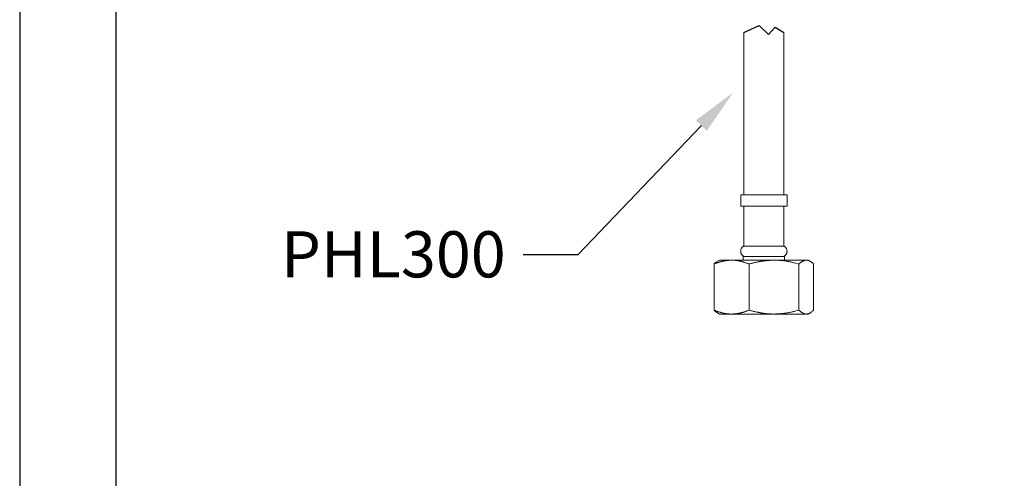
# Model space of a CAD drawing. Units: millimetres. Extents: x 0 to 210, y 0 to 297.
# Drawn here: x 0 to 51, y 108 to 132 of the extents above; entities that cross this region are included whole.
import ezdxf
from ezdxf import colors
from ezdxf.entities.mleader import LeaderData, LeaderLine
from ezdxf.math import Vec2, Vec3

# ---------------------------------------------------------------- set-up
doc = ezdxf.new("R2010")
doc.units = ezdxf.units.MM
doc.layers.add('图层 1', color=7, linetype='Continuous')
doc.layers.add('繪圖線', color=7, linetype='Continuous')
doc.styles.get("Standard").update_dxf_attribs({"font": 'Microsoft JhengHei.ttf'})

# ---------------------------------------------------------------- blocks, each defined once
blk = doc.blocks.new('FGF')
for p, q in [((-207.967, 121.386), (-207.175, 121.753)), ((-207.175, 121.753), (-206.691, 121.289)), ((-206.691, 121.289), (-206.334, 121.661)), ((-206.334, 121.661), (-205.896, 121.386))]:
    blk.add_line(p, q)
at = {"layer": '图层 1', "lineweight": 9}
for p, q in [((-208.125, 112.365), (-208.125, 112.961)), ((-205.722, 112.961), (-208.125, 112.961)), ((-205.722, 112.961), (-205.722, 112.365)), ((-205.722, 112.365), (-208.125, 112.365)), ((-207.967, 110.296), (-207.967, 112.365)), ((-205.896, 112.365), (-205.896, 110.296)), ((-208.125, 110.12), (-208.107, 110.155)), ((-208.125, 110.102), (-208.125, 110.12)), ((-208.125, 110.085), (-208.125, 110.102)), ((-208.125, 110.067), (-208.125, 110.085)), ((-208.125, 110.032), (-208.125, 110.067)), ((-208.125, 110.014), (-208.125, 110.032)), ((-208.125, 109.997), (-208.125, 110.014)), ((-208.125, 109.979), (-208.125, 109.997)), ((-208.125, 109.962), (-208.125, 109.979)), ((-208.125, 109.927), (-208.125, 109.962)), ((-208.107, 109.91), (-208.125, 109.927)), ((-208.107, 110.173), (-208.09, 110.19)), ((-208.107, 110.155), (-208.107, 110.173)), ((-208.09, 110.19), (-208.073, 110.207)), ((-208.073, 110.224), (-208.055, 110.243)), ((-208.073, 110.207), (-208.073, 110.224)), ((-208.055, 110.243), (-208.037, 110.26)), ((-208.037, 110.26), (-208.02, 110.26)), ((-208.02, 110.26), (-208.002, 110.278)), ((-208.002, 110.278), (-207.985, 110.296)), ((-207.985, 110.296), (-207.967, 110.296)), ((-205.896, 110.296), (-207.967, 110.296)), ((-205.896, 110.296), (-205.88, 110.296)), ((-205.88, 110.296), (-205.862, 110.278)), ((-205.862, 110.278), (-205.845, 110.26)), ((-205.845, 110.26), (-205.827, 110.26)), ((-205.827, 110.26), (-205.809, 110.243)), ((-205.809, 110.243), (-205.792, 110.224)), ((-205.792, 110.224), (-205.792, 110.207)), ((-205.792, 110.207), (-205.774, 110.19)), ((-205.774, 110.19), (-205.757, 110.173)), ((-205.757, 110.173), (-205.757, 110.155)), ((-205.757, 110.155), (-205.739, 110.12)), ((-205.739, 109.927), (-205.757, 109.91)), ((-205.739, 110.12), (-205.739, 110.102)), ((-205.739, 110.102), (-205.739, 110.085)), ((-205.739, 110.085), (-205.739, 110.067)), ((-205.739, 110.067), (-205.722, 110.032)), ((-205.722, 110.014), (-205.739, 109.997)), ((-205.739, 109.997), (-205.739, 109.979)), ((-205.739, 109.979), (-205.739, 109.962)), ((-205.739, 109.962), (-205.739, 109.927)), ((-205.722, 110.032), (-205.722, 110.014)), ((-209.458, 109.419), (-209.476, 109.401)), ((-209.441, 109.419), (-209.458, 109.419)), ((-209.423, 109.436), (-209.441, 109.436)), ((-209.441, 109.436), (-209.441, 109.419)), ((-209.405, 109.454), (-209.423, 109.454)), ((-209.423, 109.454), (-209.423, 109.436)), ((-209.388, 109.454), (-209.405, 109.454)), ((-209.371, 109.471), (-209.388, 109.471)), ((-209.388, 109.471), (-209.388, 109.454)), ((-209.352, 109.471), (-209.371, 109.471)), ((-209.371, 109.401), (-209.352, 109.419)), ((-209.336, 109.471), (-209.352, 109.471)), ((-209.352, 109.419), (-209.318, 109.436)), ((-209.336, 109.506), (-209.23, 109.559)), ((-209.318, 109.436), (-209.301, 109.436)), ((-209.301, 109.436), (-209.283, 109.436)), ((-209.283, 109.436), (-209.265, 109.454)), ((-209.265, 109.454), (-209.248, 109.454)), ((-209.248, 109.454), (-209.23, 109.454)), ((-208.598, 109.559), (-209.23, 109.559)), ((-209.23, 109.454), (-209.212, 109.471)), ((-209.212, 109.471), (-209.195, 109.471)), ((-209.195, 109.471), (-209.177, 109.471)), ((-209.177, 109.471), (-209.159, 109.471)), ((-209.159, 109.471), (-209.159, 109.489)), ((-209.159, 109.489), (-209.142, 109.489)), ((-209.142, 109.489), (-209.125, 109.489)), ((-209.125, 109.489), (-209.107, 109.489)), ((-209.107, 109.489), (-209.09, 109.489)), ((-209.09, 109.489), (-209.073, 109.506)), ((-209.073, 109.506), (-209.054, 109.506)), ((-209.054, 109.506), (-209.038, 109.506)), ((-209.038, 109.506), (-209.019, 109.506)), ((-209.019, 109.506), (-209.002, 109.524)), ((-209.002, 109.524), (-208.985, 109.524)), ((-208.985, 109.524), (-208.967, 109.524)), ((-208.967, 109.524), (-208.95, 109.524)), ((-208.95, 109.524), (-208.932, 109.524)), ((-208.932, 109.524), (-208.915, 109.524)), ((-208.915, 109.524), (-208.897, 109.541)), ((-208.897, 109.541), (-208.879, 109.541)), ((-208.879, 109.541), (-208.861, 109.541)), ((-208.861, 109.541), (-208.845, 109.541)), ((-208.845, 109.541), (-208.808, 109.541)), ((-208.808, 109.541), (-208.774, 109.541)), ((-208.774, 109.541), (-208.757, 109.541)), ((-208.757, 109.541), (-208.722, 109.559)), ((-208.722, 109.559), (-208.686, 109.559)), ((-208.686, 109.559), (-208.669, 109.559)), ((-208.669, 109.559), (-208.598, 109.559)), ((-206.388, 109.559), (-208.598, 109.559)), ((-208.598, 109.559), (-208.581, 109.559)), ((-208.581, 109.559), (-208.564, 109.559)), ((-208.564, 109.559), (-208.546, 109.559)), ((-208.546, 109.559), (-208.529, 109.559)), ((-208.529, 109.559), (-208.511, 109.559)), ((-208.511, 109.559), (-208.494, 109.559)), ((-208.494, 109.559), (-208.476, 109.559)), ((-208.476, 109.559), (-208.458, 109.559)), ((-208.458, 109.559), (-208.441, 109.559)), ((-208.441, 109.559), (-208.423, 109.559)), ((-208.423, 109.559), (-208.406, 109.541)), ((-208.406, 109.541), (-208.387, 109.541)), ((-208.387, 109.541), (-208.371, 109.541)), ((-208.371, 109.541), (-208.353, 109.541)), ((-208.353, 109.541), (-208.335, 109.541)), ((-208.335, 109.541), (-208.318, 109.541)), ((-208.318, 109.541), (-208.3, 109.541)), ((-208.3, 109.541), (-208.283, 109.541)), ((-208.283, 109.541), (-208.265, 109.524)), ((-208.265, 109.524), (-208.248, 109.524)), ((-208.248, 109.524), (-208.23, 109.524)), ((-208.23, 109.524), (-208.212, 109.524)), ((-208.212, 109.524), (-208.194, 109.524)), ((-208.194, 109.524), (-208.178, 109.506)), ((-208.178, 109.506), (-208.16, 109.506)), ((-208.16, 109.506), (-208.143, 109.506)), ((-208.143, 109.506), (-208.125, 109.506)), ((-208.125, 109.506), (-208.107, 109.489)), ((-208.107, 109.892), (-208.107, 109.91)), ((-208.09, 109.875), (-208.107, 109.892)), ((-208.107, 109.489), (-208.09, 109.489)), ((-208.073, 109.857), (-208.09, 109.875)), ((-208.09, 109.489), (-208.073, 109.489)), ((-208.073, 109.84), (-208.073, 109.857)), ((-208.055, 109.822), (-208.073, 109.84)), ((-208.073, 109.489), (-208.055, 109.489)), ((-208.037, 109.804), (-208.055, 109.822)), ((-208.055, 109.489), (-208.037, 109.471)), ((-208.02, 109.786), (-208.037, 109.804)), ((-208.037, 109.471), (-208.02, 109.471)), ((-208.002, 109.786), (-208.02, 109.786)), ((-208.02, 109.471), (-208.002, 109.471)), ((-207.985, 109.769), (-208.002, 109.786)), ((-208.002, 109.559), (-208.002, 109.752)), ((-207.23, 109.752), (-208.002, 109.752)), ((-208.002, 109.471), (-207.985, 109.454)), ((-207.967, 109.752), (-207.985, 109.769)), ((-207.985, 109.454), (-207.967, 109.454)), ((-207.967, 109.454), (-207.949, 109.454)), ((-207.949, 109.454), (-207.914, 109.436)), ((-207.914, 109.436), (-207.88, 109.419)), ((-207.88, 109.419), (-207.862, 109.419)), ((-207.862, 109.419), (-207.826, 109.401)), ((-207.494, 109.401), (-207.44, 109.419)), ((-207.44, 109.419), (-207.405, 109.436)), ((-207.405, 109.436), (-207.37, 109.436)), ((-207.37, 109.436), (-207.353, 109.436)), ((-207.353, 109.436), (-207.335, 109.454)), ((-207.335, 109.454), (-207.318, 109.454)), ((-207.318, 109.454), (-207.283, 109.454)), ((-207.283, 109.454), (-207.266, 109.454)), ((-207.266, 109.454), (-207.247, 109.471)), ((-207.247, 109.471), (-207.23, 109.471)), ((-205.862, 109.752), (-207.23, 109.752)), ((-207.23, 109.471), (-207.213, 109.471)), ((-207.213, 109.471), (-207.196, 109.471)), ((-207.196, 109.471), (-207.178, 109.489)), ((-207.178, 109.489), (-207.142, 109.489)), ((-207.142, 109.489), (-207.125, 109.489)), ((-207.125, 109.489), (-207.108, 109.489)), ((-207.108, 109.489), (-207.09, 109.489)), ((-207.09, 109.489), (-207.073, 109.506)), ((-207.073, 109.506), (-207.055, 109.506)), ((-207.055, 109.506), (-207.02, 109.506)), ((-207.02, 109.506), (-207.002, 109.506)), ((-207.002, 109.506), (-206.984, 109.506)), ((-206.984, 109.506), (-206.968, 109.524)), ((-206.968, 109.524), (-206.949, 109.524)), ((-206.949, 109.524), (-206.932, 109.524)), ((-206.932, 109.524), (-206.914, 109.524)), ((-206.914, 109.524), (-206.88, 109.524)), ((-206.88, 109.524), (-206.862, 109.524)), ((-206.862, 109.524), (-206.844, 109.524)), ((-206.844, 109.524), (-206.826, 109.524)), ((-206.826, 109.524), (-206.809, 109.541)), ((-206.809, 109.541), (-206.791, 109.541)), ((-206.791, 109.541), (-206.757, 109.541)), ((-206.757, 109.541), (-206.722, 109.541)), ((-206.722, 109.541), (-206.687, 109.541)), ((-206.687, 109.541), (-206.634, 109.541)), ((-206.634, 109.541), (-206.599, 109.541)), ((-206.599, 109.541), (-206.564, 109.559)), ((-206.564, 109.559), (-206.511, 109.559)), ((-206.511, 109.559), (-206.476, 109.559)), ((-206.476, 109.559), (-206.388, 109.559)), ((-206.388, 109.559), (-206.353, 109.559)), ((-204.722, 109.559), (-206.388, 109.559)), ((-206.353, 109.559), (-206.318, 109.559)), ((-206.318, 109.559), (-206.266, 109.559)), ((-206.266, 109.559), (-206.23, 109.559)), ((-206.23, 109.559), (-206.195, 109.559)), ((-206.195, 109.559), (-206.143, 109.559)), ((-206.143, 109.559), (-206.108, 109.541)), ((-206.108, 109.541), (-206.073, 109.541)), ((-206.073, 109.541), (-206.019, 109.541)), ((-206.019, 109.541), (-205.984, 109.541)), ((-205.984, 109.541), (-205.95, 109.541)), ((-205.95, 109.541), (-205.896, 109.524)), ((-205.88, 109.769), (-205.896, 109.752)), ((-205.896, 109.524), (-205.862, 109.524)), ((-205.862, 109.786), (-205.88, 109.769)), ((-205.845, 109.786), (-205.862, 109.786)), ((-205.862, 109.752), (-205.862, 109.559)), ((-205.862, 109.524), (-205.827, 109.524)), ((-205.827, 109.804), (-205.845, 109.786)), ((-205.809, 109.822), (-205.827, 109.804)), ((-205.827, 109.524), (-205.774, 109.506)), ((-205.792, 109.84), (-205.809, 109.822)), ((-205.774, 109.875), (-205.792, 109.857)), ((-205.792, 109.857), (-205.792, 109.84)), ((-205.757, 109.892), (-205.774, 109.875)), ((-205.774, 109.506), (-205.739, 109.506)), ((-205.757, 109.91), (-205.757, 109.892)), ((-205.739, 109.506), (-205.705, 109.489)), ((-205.705, 109.489), (-205.669, 109.489)), ((-205.669, 109.489), (-205.616, 109.489)), ((-205.616, 109.489), (-205.581, 109.471)), ((-205.581, 109.471), (-205.546, 109.471)), ((-205.546, 109.471), (-205.494, 109.454)), ((-205.494, 109.454), (-205.458, 109.454)), ((-205.458, 109.454), (-205.423, 109.436)), ((-205.423, 109.436), (-205.388, 109.419)), ((-205.388, 109.419), (-205.336, 109.419)), ((-205.336, 109.419), (-205.266, 109.401)), ((-205.037, 109.419), (-205.021, 109.436)), ((-205.037, 109.401), (-205.037, 109.419)), ((-205.021, 109.436), (-205.002, 109.436)), ((-205.002, 109.436), (-205.002, 109.454)), ((-205.002, 109.454), (-204.985, 109.454)), ((-204.985, 109.454), (-204.967, 109.471)), ((-204.967, 109.471), (-204.95, 109.471)), ((-204.95, 109.471), (-204.932, 109.489)), ((-204.932, 109.489), (-204.915, 109.506)), ((-204.915, 109.506), (-204.898, 109.506)), ((-204.898, 109.506), (-204.88, 109.506)), ((-204.88, 109.506), (-204.862, 109.524)), ((-204.862, 109.524), (-204.845, 109.524)), ((-204.845, 109.524), (-204.827, 109.541)), ((-204.827, 109.541), (-204.792, 109.541)), ((-204.792, 109.541), (-204.775, 109.541)), ((-204.775, 109.541), (-204.722, 109.559)), ((-204.722, 109.559), (-204.704, 109.559)), ((-204.634, 109.559), (-204.722, 109.559)), ((-204.704, 109.559), (-204.687, 109.559)), ((-204.687, 109.559), (-204.669, 109.559)), ((-204.669, 109.559), (-204.651, 109.559)), ((-204.651, 109.559), (-204.634, 109.541)), ((-204.634, 109.559), (-204.529, 109.506)), ((-204.634, 109.541), (-204.616, 109.541)), ((-204.616, 109.541), (-204.599, 109.541)), ((-204.599, 109.541), (-204.581, 109.524)), ((-204.581, 109.524), (-204.563, 109.524)), ((-204.563, 109.524), (-204.546, 109.506)), ((-204.546, 109.506), (-204.529, 109.506)), ((-204.529, 109.506), (-204.529, 109.489)), ((-204.529, 109.489), (-204.511, 109.489)), ((-204.511, 109.489), (-204.494, 109.471)), ((-204.494, 109.471), (-204.477, 109.471)), ((-204.477, 109.471), (-204.459, 109.454)), ((-204.459, 109.454), (-204.459, 109.436)), ((-204.459, 109.436), (-204.441, 109.436)), ((-204.441, 109.436), (-204.423, 109.419)), ((-204.423, 109.419), (-204.388, 109.401)), ((-209.511, 109.348), (-209.458, 109.383)), ((-209.494, 109.383), (-209.511, 109.366)), ((-209.511, 109.366), (-209.511, 109.348)), ((-209.511, 109.348), (-209.511, 106.964)), ((-209.476, 109.383), (-209.494, 109.383)), ((-209.476, 109.401), (-209.476, 109.383)), ((-209.458, 109.383), (-209.441, 109.383)), ((-209.441, 109.383), (-209.405, 109.401)), ((-209.405, 109.401), (-209.371, 109.401)), ((-207.826, 109.401), (-207.809, 109.401)), ((-207.809, 109.401), (-207.774, 109.383)), ((-207.774, 109.383), (-207.739, 109.383)), ((-207.739, 109.383), (-207.687, 109.348)), ((-207.687, 109.348), (-207.616, 109.383)), ((-207.687, 109.348), (-207.687, 106.964)), ((-207.616, 109.383), (-207.564, 109.383)), ((-207.564, 109.383), (-207.528, 109.401)), ((-207.528, 109.401), (-207.494, 109.401)), ((-205.266, 109.401), (-205.178, 109.383)), ((-205.178, 109.383), (-205.108, 109.348)), ((-205.108, 109.348), (-205.073, 109.383)), ((-205.108, 109.348), (-205.108, 106.964)), ((-205.073, 109.383), (-205.054, 109.401)), ((-205.054, 109.401), (-205.037, 109.401)), ((-204.388, 109.401), (-204.353, 109.348)), ((-204.353, 109.348), (-204.353, 106.964)), ((-209.458, 106.946), (-209.511, 106.964)), ((-209.511, 106.964), (-209.511, 106.946)), ((-209.511, 106.946), (-209.494, 106.946)), ((-209.494, 106.946), (-209.494, 106.928)), ((-209.494, 106.928), (-209.476, 106.928)), ((-209.476, 106.928), (-209.476, 106.911)), ((-209.476, 106.911), (-209.458, 106.911)), ((-209.441, 106.928), (-209.458, 106.946)), ((-209.458, 106.911), (-209.458, 106.893)), ((-209.458, 106.893), (-209.441, 106.893)), ((-209.405, 106.928), (-209.441, 106.928)), ((-209.441, 106.893), (-209.441, 106.876)), ((-209.441, 106.876), (-209.423, 106.876)), ((-209.423, 106.876), (-209.405, 106.876)), ((-209.371, 106.911), (-209.405, 106.928)), ((-209.405, 106.876), (-209.405, 106.859)), ((-209.405, 106.859), (-209.388, 106.859)), ((-209.388, 106.859), (-209.371, 106.859)), ((-209.352, 106.893), (-209.371, 106.911)), ((-209.371, 106.859), (-209.371, 106.841)), ((-209.318, 106.893), (-209.352, 106.893)), ((-209.301, 106.876), (-209.318, 106.893)), ((-209.265, 106.876), (-209.301, 106.876)), ((-209.23, 106.859), (-209.265, 106.876)), ((-209.212, 106.859), (-209.23, 106.859)), ((-209.195, 106.859), (-209.212, 106.859)), ((-209.177, 106.841), (-209.195, 106.859)), ((-208.002, 106.859), (-208.02, 106.841)), ((-207.985, 106.859), (-208.002, 106.859)), ((-207.967, 106.859), (-207.985, 106.859)), ((-207.949, 106.859), (-207.967, 106.859)), ((-207.932, 106.876), (-207.949, 106.876)), ((-207.949, 106.876), (-207.949, 106.859)), ((-207.914, 106.876), (-207.932, 106.876)), ((-207.88, 106.893), (-207.914, 106.876)), ((-207.862, 106.893), (-207.88, 106.893)), ((-207.826, 106.911), (-207.862, 106.893)), ((-207.809, 106.928), (-207.826, 106.911)), ((-207.774, 106.928), (-207.809, 106.928)), ((-207.739, 106.946), (-207.774, 106.928)), ((-207.687, 106.964), (-207.739, 106.946)), ((-207.616, 106.946), (-207.687, 106.964)), ((-207.564, 106.928), (-207.616, 106.946)), ((-207.528, 106.928), (-207.564, 106.928)), ((-207.494, 106.911), (-207.528, 106.928)), ((-207.459, 106.893), (-207.494, 106.911)), ((-207.405, 106.893), (-207.459, 106.893)), ((-207.37, 106.876), (-207.405, 106.893)), ((-207.335, 106.876), (-207.37, 106.876)), ((-207.283, 106.859), (-207.335, 106.876)), ((-207.266, 106.859), (-207.283, 106.859)), ((-207.247, 106.859), (-207.266, 106.859)), ((-207.23, 106.859), (-207.247, 106.859)), ((-207.213, 106.841), (-207.23, 106.859)), ((-205.546, 106.859), (-205.581, 106.841)), ((-205.494, 106.859), (-205.546, 106.859)), ((-205.458, 106.876), (-205.494, 106.859)), ((-205.423, 106.876), (-205.458, 106.876)), ((-205.388, 106.893), (-205.423, 106.876)), ((-205.336, 106.893), (-205.388, 106.893)), ((-205.266, 106.928), (-205.336, 106.893)), ((-205.178, 106.946), (-205.266, 106.928)), ((-205.108, 106.964), (-205.178, 106.946)), ((-205.073, 106.946), (-205.108, 106.964)), ((-205.054, 106.928), (-205.073, 106.946)), ((-205.037, 106.911), (-205.054, 106.928)), ((-205.037, 106.893), (-205.037, 106.911)), ((-205.021, 106.893), (-205.037, 106.893)), ((-205.002, 106.876), (-205.021, 106.893)), ((-204.985, 106.859), (-205.002, 106.876)), ((-204.967, 106.859), (-204.985, 106.859)), ((-204.967, 106.841), (-204.967, 106.859)), ((-204.477, 106.859), (-204.494, 106.841)), ((-204.459, 106.859), (-204.477, 106.859)), ((-204.441, 106.876), (-204.459, 106.876)), ((-204.459, 106.876), (-204.459, 106.859)), ((-204.423, 106.911), (-204.441, 106.876)), ((-204.388, 106.928), (-204.423, 106.911)), ((-204.353, 106.964), (-204.388, 106.928)), ((-209.371, 106.841), (-209.352, 106.841)), ((-209.352, 106.841), (-209.336, 106.841)), ((-209.23, 106.753), (-209.336, 106.824)), ((-208.598, 106.753), (-209.23, 106.753)), ((-209.159, 106.841), (-209.177, 106.841)), ((-209.142, 106.841), (-209.159, 106.841)), ((-209.125, 106.824), (-209.142, 106.841)), ((-209.107, 106.824), (-209.125, 106.824)), ((-209.09, 106.824), (-209.107, 106.824)), ((-209.073, 106.824), (-209.09, 106.824)), ((-209.073, 106.806), (-209.073, 106.824)), ((-209.054, 106.806), (-209.073, 106.806)), ((-209.038, 106.806), (-209.054, 106.806)), ((-209.019, 106.806), (-209.038, 106.806)), ((-209.002, 106.806), (-209.019, 106.806)), ((-208.985, 106.788), (-209.002, 106.806)), ((-208.967, 106.788), (-208.985, 106.788)), ((-208.95, 106.788), (-208.967, 106.788)), ((-208.932, 106.788), (-208.95, 106.788)), ((-208.915, 106.788), (-208.932, 106.788)), ((-208.897, 106.788), (-208.915, 106.788)), ((-208.879, 106.771), (-208.897, 106.788)), ((-208.861, 106.771), (-208.879, 106.771)), ((-208.845, 106.771), (-208.861, 106.771)), ((-208.826, 106.771), (-208.845, 106.771)), ((-208.808, 106.771), (-208.826, 106.771)), ((-208.791, 106.771), (-208.808, 106.771)), ((-208.774, 106.771), (-208.791, 106.771)), ((-208.757, 106.771), (-208.774, 106.771)), ((-208.739, 106.771), (-208.757, 106.771)), ((-208.722, 106.771), (-208.739, 106.771)), ((-208.704, 106.753), (-208.722, 106.771)), ((-208.686, 106.753), (-208.704, 106.753)), ((-208.669, 106.753), (-208.686, 106.753)), ((-208.651, 106.753), (-208.669, 106.753)), ((-208.634, 106.753), (-208.651, 106.753)), ((-208.598, 106.753), (-208.634, 106.753)), ((-208.546, 106.771), (-208.598, 106.753)), ((-206.388, 106.753), (-208.598, 106.753)), ((-208.511, 106.771), (-208.546, 106.771)), ((-208.494, 106.771), (-208.511, 106.771)), ((-208.458, 106.771), (-208.494, 106.771)), ((-208.423, 106.771), (-208.458, 106.771)), ((-208.406, 106.771), (-208.423, 106.771)), ((-208.371, 106.771), (-208.406, 106.771)), ((-208.335, 106.788), (-208.371, 106.771)), ((-208.318, 106.788), (-208.335, 106.788)), ((-208.3, 106.788), (-208.318, 106.788)), ((-208.283, 106.788), (-208.3, 106.788)), ((-208.265, 106.788), (-208.283, 106.788)), ((-208.248, 106.788), (-208.265, 106.788)), ((-208.23, 106.806), (-208.248, 106.788)), ((-208.212, 106.806), (-208.23, 106.806)), ((-208.194, 106.806), (-208.212, 106.806)), ((-208.178, 106.806), (-208.194, 106.806)), ((-208.16, 106.806), (-208.178, 106.806)), ((-208.143, 106.824), (-208.16, 106.806)), ((-208.125, 106.824), (-208.143, 106.824)), ((-208.107, 106.824), (-208.125, 106.824)), ((-208.09, 106.824), (-208.107, 106.824)), ((-208.073, 106.841), (-208.09, 106.824)), ((-208.055, 106.841), (-208.073, 106.841)), ((-208.037, 106.841), (-208.055, 106.841)), ((-208.02, 106.841), (-208.037, 106.841)), ((-207.196, 106.841), (-207.213, 106.841)), ((-207.178, 106.841), (-207.196, 106.841)), ((-207.142, 106.841), (-207.178, 106.841)), ((-207.125, 106.824), (-207.142, 106.841)), ((-207.108, 106.824), (-207.125, 106.824)), ((-207.09, 106.824), (-207.108, 106.824)), ((-207.073, 106.824), (-207.09, 106.824)), ((-207.055, 106.806), (-207.073, 106.824)), ((-207.02, 106.806), (-207.055, 106.806)), ((-207.002, 106.806), (-207.02, 106.806)), ((-206.984, 106.806), (-207.002, 106.806)), ((-206.968, 106.806), (-206.984, 106.806)), ((-206.949, 106.806), (-206.968, 106.806)), ((-206.932, 106.788), (-206.949, 106.806)), ((-206.914, 106.788), (-206.932, 106.788)), ((-206.88, 106.788), (-206.914, 106.788)), ((-206.862, 106.788), (-206.88, 106.788)), ((-206.844, 106.788), (-206.862, 106.788)), ((-206.826, 106.788), (-206.844, 106.788)), ((-206.809, 106.788), (-206.826, 106.788)), ((-206.791, 106.771), (-206.809, 106.788)), ((-206.757, 106.771), (-206.791, 106.771)), ((-206.74, 106.771), (-206.757, 106.771)), ((-206.722, 106.771), (-206.74, 106.771)), ((-206.704, 106.771), (-206.722, 106.771)), ((-206.687, 106.771), (-206.704, 106.771)), ((-206.669, 106.771), (-206.687, 106.771)), ((-206.634, 106.771), (-206.669, 106.771)), ((-206.616, 106.771), (-206.634, 106.771)), ((-206.599, 106.771), (-206.616, 106.771)), ((-206.581, 106.771), (-206.599, 106.771)), ((-206.564, 106.771), (-206.581, 106.771)), ((-206.547, 106.753), (-206.564, 106.771)), ((-206.511, 106.753), (-206.547, 106.753)), ((-206.494, 106.753), (-206.511, 106.753)), ((-206.476, 106.753), (-206.494, 106.753)), ((-206.458, 106.753), (-206.476, 106.753)), ((-206.44, 106.753), (-206.458, 106.753)), ((-206.388, 106.753), (-206.44, 106.753)), ((-206.318, 106.771), (-206.388, 106.753)), ((-204.722, 106.753), (-206.388, 106.753)), ((-206.23, 106.771), (-206.318, 106.771)), ((-206.143, 106.771), (-206.23, 106.771)), ((-206.108, 106.771), (-206.143, 106.771)), ((-206.073, 106.771), (-206.108, 106.771)), ((-206.019, 106.788), (-206.073, 106.771)), ((-205.984, 106.788), (-206.019, 106.788)), ((-205.95, 106.788), (-205.984, 106.788)), ((-205.896, 106.788), (-205.95, 106.788)), ((-205.862, 106.806), (-205.896, 106.788)), ((-205.827, 106.806), (-205.862, 106.806)), ((-205.774, 106.806), (-205.827, 106.806)), ((-205.739, 106.824), (-205.774, 106.806)), ((-205.705, 106.824), (-205.739, 106.824)), ((-205.669, 106.824), (-205.705, 106.824)), ((-205.616, 106.841), (-205.669, 106.824)), ((-205.581, 106.841), (-205.616, 106.841)), ((-204.95, 106.841), (-204.967, 106.841)), ((-204.932, 106.841), (-204.95, 106.841)), ((-204.932, 106.824), (-204.932, 106.841)), ((-204.915, 106.824), (-204.932, 106.824)), ((-204.898, 106.824), (-204.915, 106.824)), ((-204.898, 106.806), (-204.898, 106.824)), ((-204.88, 106.806), (-204.898, 106.806)), ((-204.862, 106.806), (-204.88, 106.806)), ((-204.862, 106.788), (-204.862, 106.806)), ((-204.845, 106.788), (-204.862, 106.788)), ((-204.827, 106.788), (-204.845, 106.788)), ((-204.792, 106.771), (-204.827, 106.788)), ((-204.775, 106.771), (-204.792, 106.771)), ((-204.722, 106.753), (-204.775, 106.771)), ((-204.704, 106.753), (-204.722, 106.753)), ((-204.634, 106.753), (-204.722, 106.753)), ((-204.687, 106.771), (-204.704, 106.753)), ((-204.669, 106.771), (-204.687, 106.771)), ((-204.651, 106.771), (-204.669, 106.771)), ((-204.634, 106.771), (-204.651, 106.771)), ((-204.529, 106.824), (-204.634, 106.753)), ((-204.616, 106.771), (-204.634, 106.771)), ((-204.599, 106.788), (-204.616, 106.771)), ((-204.581, 106.788), (-204.599, 106.788)), ((-204.563, 106.788), (-204.581, 106.788)), ((-204.546, 106.806), (-204.563, 106.806)), ((-204.563, 106.806), (-204.563, 106.788)), ((-204.529, 106.824), (-204.546, 106.806)), ((-204.511, 106.824), (-204.529, 106.824)), ((-204.494, 106.841), (-204.511, 106.824))]:
    blk.add_line(p, q, dxfattribs=at)
for points in [[(-207.967, 112.961), (-207.967, 121.386)], [(-205.896, 112.961), (-205.896, 121.386)]]:
    blk.add_lwpolyline(points, dxfattribs=at)

msp = doc.modelspace()

# ---------------------------------------------------------------- linework, layer by layer
msp.add_lwpolyline([(0, 0), (210, 0), (210, 297), (0, 297)], close=True)
at = {"lineweight": 30}
msp.add_lwpolyline([(5, 5), (205, 5), (205, 292), (5, 292)], close=True, dxfattribs=at)

# ---------------------------------------------------------------- block references
at = {"layer": '繪圖線'}
msp.add_blockref('FGF', (245.567, 9.897), dxfattribs=at)

# ---------------------------------------------------------------- leaders
at = {"layer": '繪圖線', "color": 3}
ml = msp.add_multileader_mtext('Standard', dxfattribs=at)
ml.set_content('{\\C2;PHL300}', color=3)
ml.set_leader_properties(color=256, linetype='ByLayer', lineweight=-1)
ml.build(insert=Vec2(0, 0))
ml.multileader.update_dxf_attribs({"dogleg_length": 3.563, "arrow_head_size": 2.395})
ctx = ml.context
ctx.base_point, ctx.char_height, ctx.arrow_head_size, ctx.landing_gap_size, ctx.plane_origin = Vec3(11.976, 119.742), 2.39534, 2.395, 1.597, Vec3(37, 126.581)
notes = []
notes.append((ctx, [(0, (1, 1, 0), (28.988, 119.742), (-1, 0), 2.85, [(0, [(37.05, 128.181)], 0, [])])]))
ctx.mtext.insert, ctx.mtext.flow_direction = Vec3(13.573, 120.96), 5
for ctx, leaders in notes:
    for number, flags, end, landing, length, lines in leaders:
        leader = LeaderData()
        leader.index, (leader.has_last_leader_line, leader.has_dogleg_vector, leader.attachment_direction) = number, flags
        leader.last_leader_point, leader.dogleg_vector, leader.dogleg_length = Vec3(end), Vec3(landing), length
        for number, points, colour, breaks in lines:
            line = LeaderLine()
            line.index, line.vertices, line.color, line.breaks = number, Vec3.list(points), colors.encode_raw_color(colour), breaks
            leader.lines.append(line)
        ctx.leaders.append(leader)

doc.saveas('drawing.dxf')
